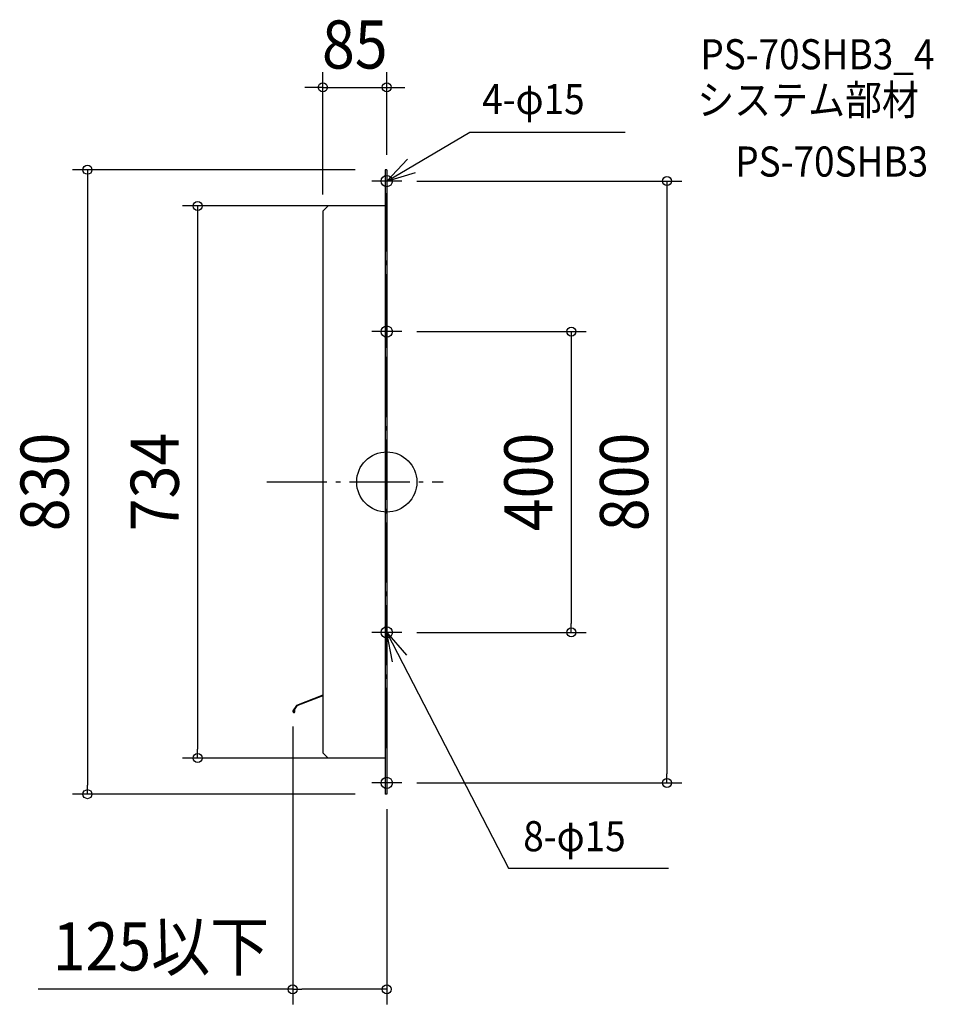
# Model space of a CAD drawing. Extents: x -488 to 727, y -694 to 615.
import ezdxf
from ezdxf.enums import TextEntityAlignment as Align

# ---------------------------------------------------------------- set-up
doc = ezdxf.new("R2010")
doc.units = 0
doc.header["$LTSCALE"] = 20
doc.header["$PDMODE"] = 3
doc.header["$PDSIZE"] = -2
doc.linetypes.add('DASHDOT', pattern=[5.5, 4, -0.6, 0.3, -0.6])
doc.layers.get('DEFPOINTS').update_dxf_attribs({"linetype": 'CONTINUOUS'})
for name, color, linetype in [('ARRANGE', 1, 'CONTINUOUS'), ('BASIS', 6, 'DASHDOT'), ('DETAIL', 5, 'CONTINUOUS'), ('ETC', 61, 'CONTINUOUS'), ('FIX', 11, 'CONTINUOUS'), ('NOTE', 4, 'CONTINUOUS'), ('OUTLINE', 3, 'CONTINUOUS'), ('SIZE', 30, 'CONTINUOUS')]:
    doc.layers.add(name, color=color, linetype=linetype)
doc.styles.get("Standard").update_dxf_attribs({"font": 'SIMPLEX.shx', "width": 0.9, "height": 64, "bigfont": 'BIGFONT.shx'})

msp = doc.modelspace()

# ---------------------------------------------------------------- linework, layer by layer
at = {"layer": 'ARRANGE', "color": 1, "linetype": 'CONTINUOUS'}
msp.add_circle((0, 0), 40, dxfattribs=at)
msp.add_point((0, 0), dxfattribs=at)
at = {"layer": 'BASIS', "color": 6, "linetype": 'DASHDOT'}
for p, q in [((0, -353.7), (0, 383.8)), ((-159.5, 0), (75.2, 0))]:
    msp.add_line(p, q, dxfattribs=at)
at = {"layer": 'DEFPOINTS', "color": 30, "linetype": 'CONTINUOUS'}
for p in [(0, 524.6), (-22, 415), (0, 415), (20, 400), (-78, 367), (-2, 367), (-85, 362), (20, 200), (20, -200), (245.3, -200), (-125, -304.9), (-251.5, -367), (-78, -367), (-2, -367), (20, -400), (372.5, -400), (-397.9, -415), (-22, -415), (0, -415), (0, -674.4)]:
    msp.add_point(p, dxfattribs=at)
at = {"layer": 'DETAIL', "color": 5, "linetype": 'CONTINUOUS'}
for p, q in [((-2, 415), (-2, -415)), ((-2, 415), (-2, -415)), ((0, 415), (-2, 415)), ((0, 415), (-2, 415)), ((0, 415), (0, -415)), ((0, 415), (0, -415)), ((-85, 360), (-78, 367)), ((-85, 360), (-78, 367)), ((-2, 367), (-78, 367)), ((-2, 367), (-78, 367)), ((-85, 360), (-85, -360)), ((-85, 360), (-85, -360)), ((0, 180), (0, 220)), ((0, -180), (0, -220)), ((-85, -283.5), (-119.9, -297)), ((-85, -284.2), (-119.5, -297.5)), ((-119.9, -297.1), (-124.7, -304)), ((-119.5, -297.6), (-124.2, -304.4)), ((-123, -302.6), (-122.4, -302.5)), ((-122.6, -304.7), (-123, -302.6)), ((-122, -304.6), (-122.4, -302.5)), ((-85, -360), (-78, -367)), ((-85, -360), (-78, -367)), ((-2, -367), (-78, -367)), ((-2, -367), (-78, -367)), ((0, -415), (-2, -415)), ((0, -415), (-2, -415))]:
    msp.add_line(p, q, dxfattribs=at)
for radius in [1.5, 0.9]:
    msp.add_arc((-123.5, -304.9), radius, 145.0099, 10, dxfattribs=at)
at = {"layer": 'FIX', "color": 11, "linetype": 'CONTINUOUS'}
for centre in [(0, 400), (0, 200), (0, -200), (0, -400)]:
    msp.add_circle(centre, 7.5, dxfattribs=at)
at = {"layer": 'NOTE', "color": 4, "linetype": 'CONTINUOUS'}
for p, q in [((0, 400), (110.3, 464.9)), ((110.3, 464.9), (316.9, 464.9)), ((27.4, 429.2), (0, 400)), ((0, 400), (38.3, 411.6)), ((20, 400), (-20, 400)), ((20, 200), (-20, 200)), ((20, -200), (-20, -200)), ((0, -200), (26.4, -230.1)), ((7.8, -239.2), (0, -200)), ((0, -200), (161.9, -513.5)), ((20, -400), (-20, -400)), ((161.9, -513.5), (374.4, -513.5))]:
    msp.add_line(p, q, dxfattribs=at)
at = {"layer": 'OUTLINE', "color": 3, "linetype": 'CONTINUOUS'}
for p, q in [((-2, 415), (-2, -415)), ((-2, 415), (-2, -415)), ((0, 415), (-2, 415)), ((0, 415), (-2, 415)), ((0, 415), (0, -415)), ((0, 415), (0, -415)), ((-85, 360), (-78, 367)), ((-85, 360), (-78, 367)), ((-2, 367), (-78, 367)), ((-2, 367), (-78, 367)), ((-85, 360), (-85, -360)), ((-85, 360), (-85, -360)), ((0, 180), (0, 220)), ((0, -180), (0, -220)), ((-85, -360), (-78, -367)), ((-85, -360), (-78, -367)), ((-2, -367), (-78, -367)), ((-2, -367), (-78, -367)), ((0, -415), (-2, -415)), ((0, -415), (-2, -415))]:
    msp.add_line(p, q, dxfattribs=at)
at = {"layer": 'SIZE', "color": 30, "linetype": 'CONTINUOUS'}
for p, q in [((-85, 382), (-85, 544.6)), ((0, 435), (0, 544.6)), ((-97, 524.6), (-109, 524.6)), ((-85, 524.6), (-97, 524.6)), ((-85, 524.6), (0, 524.6)), ((0, 524.6), (12, 524.6)), ((12, 524.6), (24, 524.6)), ((-42, 415), (-417.9, 415)), ((-397.9, 415), (-397.9, 403)), ((-397.9, 403), (-397.9, -403)), ((40, 400), (392.5, 400)), ((372.5, 400), (372.5, 388)), ((372.5, 388), (372.5, -388)), ((-22, 367), (-271.5, 367)), ((-251.5, 367), (-251.5, 355)), ((-251.5, 355), (-251.5, -355)), ((40, 200), (265.3, 200)), ((245.3, 200), (245.3, 188)), ((245.3, 188), (245.3, -188)), ((245.3, -200), (245.3, -188)), ((40, -200), (265.3, -200)), ((-125, -324.9), (-125, -694.4)), ((-251.5, -367), (-251.5, -355)), ((-22, -367), (-271.5, -367)), ((372.5, -400), (372.5, -388)), ((-397.9, -415), (-397.9, -403)), ((40, -400), (392.5, -400)), ((-42, -415), (-417.9, -415)), ((0, -435), (0, -694.4)), ((-125, -674.4), (-463.5, -674.4)), ((-125, -674.4), (-113, -674.4)), ((-12, -674.4), (-113, -674.4)), ((0, -674.4), (-12, -674.4))]:
    msp.add_line(p, q, dxfattribs=at)
for centre in [(-85, 524.6), (0, 524.6), (-397.9, 415), (372.5, 400), (-251.5, 367), (245.3, 200), (245.3, -200), (-251.5, -367), (372.5, -400), (-397.9, -415), (-125, -674.4), (0, -674.4)]:
    msp.add_circle(centre, 6, dxfattribs=at)

# ---------------------------------------------------------------- texts
at = {"layer": 'ETC', "color": 61, "linetype": 'CONTINUOUS', "width": 0.9}
for s, p in [('PS-70SHB3_4', (417, 548.6)), ('システム部材', (412.8, 487.9)), ('PS-70SHB3', (463.4, 406))]:
    msp.add_text(s, height=40, dxfattribs=at).set_placement(p)
at = {"layer": 'NOTE', "color": 4, "linetype": 'CONTINUOUS', "width": 0.9}
for s, p in [('4-φ15', (126.9, 489)), ('8-φ15', (181.5, -490.9))]:
    msp.add_text(s, height=40, dxfattribs=at).set_placement(p)
at = {"layer": 'SIZE', "color": 30, "linetype": 'CONTINUOUS', "width": 0.9}
for s, p in [('85', (-42.5, 549.6)), ('125以下', (-300.2, -649.4))]:
    msp.add_text(s, height=64, dxfattribs=at).set_placement(p, align=Align.CENTER)
for s, p in [('830', (-422.9, 0)), ('734', (-276.5, 0)), ('400', (220.3, 0)), ('800', (347.5, 0))]:
    msp.add_text(s, height=64, rotation=90, dxfattribs=at).set_placement(p, align=Align.CENTER)

doc.saveas('drawing.dxf')
